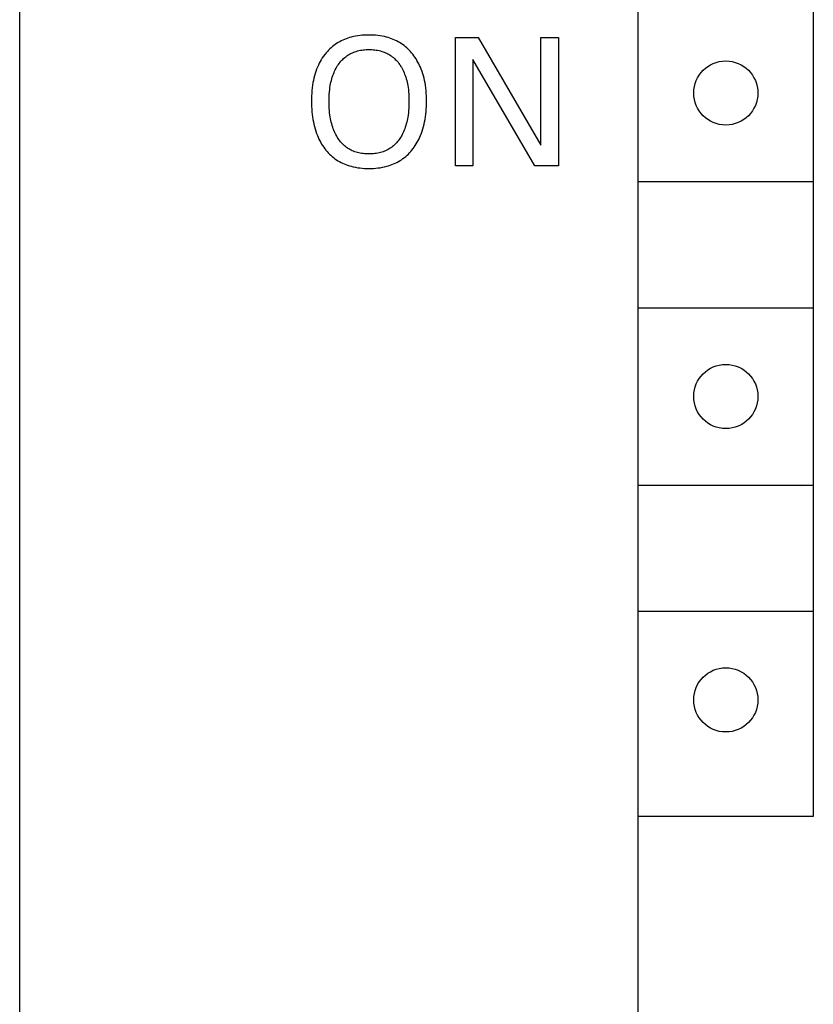
# Model space of a CAD drawing. Extents: x 0 to 594, y 0 to 420.
# Drawn here: x 266 to 280, y 316 to 333 of the extents above; entities that cross this region are included whole.
import ezdxf

# ---------------------------------------------------------------- set-up
doc = ezdxf.new("R2010")
doc.units = 0
doc.header["$LTSCALE"] = 32.67
doc.header["$MEASUREMENT"] = 0
doc.layers.add('10000_FRONT', color=7, linetype='CONTINUOUS')

msp = doc.modelspace()

# ---------------------------------------------------------------- linework, layer by layer
at = {"layer": '10000_FRONT', "color": 7, "linetype": 'Continuous'}
for p, q in [((265.99437, 231.41467), (265.99437, 354.41467)), ((276.59437, 232.81467), (276.59437, 349.66467)), ((279.59437, 349.66467), (279.59437, 319.66467)), ((271.42609, 332.9128), (271.40129, 332.89599)), ((271.45195, 332.92889), (271.42609, 332.9128)), ((271.47842, 332.94397), (271.45195, 332.92889)), ((271.50545, 332.95804), (271.47842, 332.94397)), ((271.53299, 332.97112), (271.50545, 332.95804)), ((271.561, 332.98321), (271.53299, 332.97112)), ((271.58941, 332.99433), (271.561, 332.98321)), ((271.61818, 333.00449), (271.58941, 332.99433)), ((271.64726, 333.01369), (271.61818, 333.00449)), ((271.67659, 333.02195), (271.64726, 333.01369)), ((271.71377, 333.03101), (271.67659, 333.02195)), ((271.75124, 333.03865), (271.71377, 333.03101)), ((271.78895, 333.04494), (271.75124, 333.03865)), ((271.82687, 333.04995), (271.78895, 333.04494)), ((271.86495, 333.05373), (271.82687, 333.04995)), ((271.90315, 333.05634), (271.86495, 333.05373)), ((271.94144, 333.05785), (271.90315, 333.05634)), ((271.97977, 333.05833), (271.94144, 333.05785)), ((272.0179, 333.05781), (271.97977, 333.05833)), ((272.056, 333.05627), (272.0179, 333.05781)), ((272.09401, 333.05363), (272.056, 333.05627)), ((272.1319, 333.04983), (272.09401, 333.05363)), ((272.16962, 333.04481), (272.1319, 333.04983)), ((272.20714, 333.03851), (272.16962, 333.04481)), ((272.2444, 333.03085), (272.20714, 333.03851)), ((272.28138, 333.02177), (272.2444, 333.03085)), ((272.31067, 333.01347), (272.28138, 333.02177)), ((272.3397, 333.00421), (272.31067, 333.01347)), ((272.36842, 332.994), (272.3397, 333.00421)), ((272.39678, 332.98281), (272.36842, 332.994)), ((272.42472, 332.97066), (272.39678, 332.98281)), ((272.4522, 332.95751), (272.42472, 332.97066)), ((272.47917, 332.94338), (272.4522, 332.95751)), ((272.50558, 332.92825), (272.47917, 332.94338)), ((272.53137, 332.91211), (272.50558, 332.92825)), ((272.55621, 332.89518), (272.53137, 332.91211)), ((273.46099, 330.81467), (273.46099, 333.01467)), ((273.46099, 333.01467), (273.85234, 333.01467)), ((273.85234, 333.01467), (274.92661, 331.17016)), ((274.92661, 331.17016), (274.92661, 333.01467)), ((274.92661, 333.01467), (275.22598, 333.01467)), ((275.22598, 333.01467), (275.22598, 330.81467)), ((271.22824, 332.7309), (271.22103, 332.72165)), ((271.24723, 332.75412), (271.22824, 332.7309)), ((271.26702, 332.77668), (271.24723, 332.75412)), ((271.28757, 332.79855), (271.26702, 332.77668)), ((271.30888, 332.81968), (271.28757, 332.79855)), ((271.33093, 332.84003), (271.30888, 332.81968)), ((271.35369, 332.85956), (271.33093, 332.84003)), ((271.37715, 332.87823), (271.35369, 332.85956)), ((271.40129, 332.89599), (271.37715, 332.87823)), ((271.63706, 332.72442), (271.65664, 332.73538)), ((271.65664, 332.73538), (271.67665, 332.74556)), ((271.67665, 332.74556), (271.69704, 332.75496)), ((271.69704, 332.75496), (271.71778, 332.76356)), ((271.71778, 332.76356), (271.73881, 332.77136)), ((271.73881, 332.77136), (271.7601, 332.77837)), ((271.7601, 332.77837), (271.78385, 332.78517)), ((271.78385, 332.78517), (271.80784, 332.79103)), ((271.80784, 332.79103), (271.83203, 332.79599)), ((271.83203, 332.79599), (271.85639, 332.80008)), ((271.85639, 332.80008), (271.88089, 332.80334)), ((271.88089, 332.80334), (271.90551, 332.8058)), ((271.90551, 332.8058), (271.93022, 332.80752)), ((271.93022, 332.80752), (271.95498, 332.80853)), ((271.95498, 332.80853), (271.97977, 332.80886)), ((271.97977, 332.80886), (272.00465, 332.80854)), ((272.00465, 332.80854), (272.02951, 332.80754)), ((272.02951, 332.80754), (272.05431, 332.80583)), ((272.05431, 332.80583), (272.07902, 332.80336)), ((272.07902, 332.80336), (272.10362, 332.8001)), ((272.10362, 332.8001), (272.12808, 332.79601)), ((272.12808, 332.79601), (272.15236, 332.79105)), ((272.15236, 332.79105), (272.17645, 332.78518)), ((272.17645, 332.78518), (272.2003, 332.77837)), ((272.2003, 332.77837), (272.22165, 332.77137)), ((272.22165, 332.77137), (272.24274, 332.76357)), ((272.24274, 332.76357), (272.26353, 332.75497)), ((272.26353, 332.75497), (272.28398, 332.74558)), ((272.28398, 332.74558), (272.30405, 332.7354)), ((272.30405, 332.7354), (272.32369, 332.72444)), ((272.58038, 332.8773), (272.55621, 332.89518)), ((272.60388, 332.85852), (272.58038, 332.8773)), ((272.62668, 332.83888), (272.60388, 332.85852)), ((272.64877, 332.81842), (272.62668, 332.83888)), ((272.67013, 332.7972), (272.64877, 332.81842)), ((272.69076, 332.77525), (272.67013, 332.7972)), ((272.71063, 332.75261), (272.69076, 332.77525)), ((272.72973, 332.72934), (272.71063, 332.75261)), ((271.12792, 332.57349), (271.11258, 332.542)), ((271.14435, 332.60444), (271.12792, 332.57349)), ((271.16188, 332.63478), (271.14435, 332.60444)), ((271.18049, 332.66446), (271.16188, 332.63478)), ((271.20021, 332.69344), (271.18049, 332.66446)), ((271.22103, 332.72165), (271.20021, 332.69344)), ((271.45619, 332.55351), (271.46961, 332.57216)), ((271.46961, 332.57216), (271.48367, 332.59033)), ((271.48367, 332.59033), (271.49836, 332.60799)), ((271.49836, 332.60799), (271.51369, 332.62509)), ((271.51369, 332.62509), (271.52965, 332.64157)), ((271.52965, 332.64157), (271.54624, 332.6574)), ((271.54624, 332.6574), (271.56346, 332.67252)), ((271.56346, 332.67252), (271.58131, 332.6869)), ((271.58131, 332.6869), (271.59935, 332.70017)), ((271.59935, 332.70017), (271.61795, 332.71268)), ((271.61795, 332.71268), (271.63706, 332.72442)), ((272.32369, 332.72444), (272.34286, 332.7127)), ((272.34286, 332.7127), (272.36151, 332.70018)), ((272.36151, 332.70018), (272.37961, 332.6869)), ((272.37961, 332.6869), (272.39748, 332.67253)), ((272.39748, 332.67253), (272.41473, 332.65742)), ((272.41473, 332.65742), (272.43134, 332.64159)), ((272.43134, 332.64159), (272.44732, 332.62511)), ((272.44732, 332.62511), (272.46267, 332.60802)), ((272.46267, 332.60802), (272.47738, 332.59035)), ((272.47738, 332.59035), (272.49145, 332.57217)), ((272.49145, 332.57217), (272.50489, 332.55352)), ((272.74938, 332.70367), (272.72973, 332.72934)), ((272.76812, 332.67735), (272.74938, 332.70367)), ((272.78595, 332.65043), (272.76812, 332.67735)), ((272.80286, 332.62292), (272.78595, 332.65043)), ((272.81887, 332.59489), (272.80286, 332.62292)), ((272.83396, 332.56635), (272.81887, 332.59489)), ((272.84814, 332.53735), (272.83396, 332.56635)), ((273.76035, 332.63891), (273.76035, 330.81467)), ((274.82215, 330.81467), (273.76035, 332.63891)), ((271.05746, 332.39755), (271.04641, 332.3592)), ((271.06975, 332.43551), (271.05746, 332.39755)), ((271.08336, 332.47302), (271.06975, 332.43551)), ((271.09831, 332.51002), (271.08336, 332.47302)), ((271.11258, 332.542), (271.09831, 332.51002)), ((271.37048, 332.39014), (271.38061, 332.41514)), ((271.38061, 332.41514), (271.39151, 332.43982)), ((271.39151, 332.43982), (271.40323, 332.46412)), ((271.40323, 332.46412), (271.41577, 332.48802)), ((271.41577, 332.48802), (271.42916, 332.51147)), ((271.42916, 332.51147), (271.44341, 332.53444)), ((271.44341, 332.53444), (271.45619, 332.55351)), ((272.50489, 332.55352), (272.51768, 332.53444)), ((272.51768, 332.53444), (272.52227, 332.52727)), ((272.52227, 332.52727), (272.53564, 332.5052)), ((272.53564, 332.5052), (272.54822, 332.48269)), ((272.54822, 332.48269), (272.56004, 332.45978)), ((272.56004, 332.45978), (272.5711, 332.43651)), ((272.5711, 332.43651), (272.58143, 332.41291)), ((272.58143, 332.41291), (272.59105, 332.38901)), ((272.8614, 332.50794), (272.84814, 332.53735)), ((272.87652, 332.47105), (272.8614, 332.50794)), ((272.8903, 332.43364), (272.87652, 332.47105)), ((272.90276, 332.39576), (272.8903, 332.43364)), ((272.91395, 332.35748), (272.90276, 332.39576)), ((271.02035, 332.24236), (271.01309, 332.19781)), ((271.02791, 332.28154), (271.02035, 332.24236)), ((271.03658, 332.32051), (271.02791, 332.28154)), ((271.04641, 332.3592), (271.03658, 332.32051)), ((271.32198, 332.22059), (271.32819, 332.24987)), ((271.32819, 332.24987), (271.33517, 332.27896)), ((271.33517, 332.27896), (271.34297, 332.30784)), ((271.34297, 332.30784), (271.3516, 332.33648)), ((271.3516, 332.33648), (271.36112, 332.36484)), ((271.36112, 332.36484), (271.37048, 332.39014)), ((272.59105, 332.38901), (272.59997, 332.36484)), ((272.59997, 332.36484), (272.60949, 332.33648)), ((272.60949, 332.33648), (272.61813, 332.30784)), ((272.61813, 332.30784), (272.62592, 332.27896)), ((272.62592, 332.27896), (272.6329, 332.24986)), ((272.6329, 332.24986), (272.63911, 332.22059)), ((272.92393, 332.31885), (272.91395, 332.35748)), ((272.93273, 332.27994), (272.92393, 332.31885)), ((272.94039, 332.2408), (272.93273, 332.27994)), ((272.94774, 332.19649), (272.94039, 332.2408)), ((270.99881, 332.06326), (270.99633, 332.01819)), ((271.00238, 332.10824), (270.99881, 332.06326)), ((271.00712, 332.1531), (271.00238, 332.10824)), ((271.01309, 332.19781), (271.00712, 332.1531)), ((271.29915, 332.04354), (271.30229, 332.08301)), ((271.30229, 332.08301), (271.30646, 332.12238)), ((271.30646, 332.12238), (271.31175, 332.16163)), ((271.31175, 332.16163), (271.31651, 332.19117)), ((271.31651, 332.19117), (271.32198, 332.22059)), ((272.63911, 332.22059), (272.64458, 332.19117)), ((272.64458, 332.19117), (272.64935, 332.16163)), ((272.64935, 332.16163), (272.65463, 332.12238)), ((272.65463, 332.12238), (272.6588, 332.08301)), ((272.6588, 332.08301), (272.66194, 332.04354)), ((272.95377, 332.15199), (272.94774, 332.19649)), ((272.95857, 332.10736), (272.95377, 332.15199)), ((272.96219, 332.0626), (272.95857, 332.10736)), ((272.96471, 332.01776), (272.96219, 332.0626)), ((270.99487, 331.97307), (270.99437, 331.92792)), ((270.99437, 331.92792), (270.99479, 331.88204)), ((270.99633, 332.01819), (270.99487, 331.97307)), ((271.29529, 331.92481), (271.29572, 331.96441)), ((271.29566, 331.88454), (271.29529, 331.92481)), ((271.29572, 331.96441), (271.29698, 332.004)), ((271.29698, 332.004), (271.29915, 332.04354)), ((272.66194, 332.04354), (272.66411, 332.004)), ((272.66411, 332.004), (272.66537, 331.96441)), ((272.66537, 331.96441), (272.66581, 331.92481)), ((272.66581, 331.92481), (272.66544, 331.88442)), ((272.9662, 331.97285), (272.96471, 332.01776)), ((272.96673, 331.92792), (272.9662, 331.97285)), ((272.96632, 331.88206), (272.96673, 331.92792)), ((270.99479, 331.88204), (270.99618, 331.83618)), ((270.99618, 331.83618), (270.99861, 331.79038)), ((270.99861, 331.79038), (271.00213, 331.74467)), ((271.00213, 331.74467), (271.0068, 331.69906)), ((271.29687, 331.84429), (271.29566, 331.88454)), ((271.299, 331.80409), (271.29687, 331.84429)), ((271.30209, 331.76396), (271.299, 331.80409)), ((271.3062, 331.72393), (271.30209, 331.76396)), ((271.3114, 331.684), (271.3062, 331.72393)), ((272.65489, 331.72335), (272.64969, 331.68331)), ((272.65901, 331.7635), (272.65489, 331.72335)), ((272.6621, 331.80375), (272.65901, 331.7635)), ((272.66423, 331.84406), (272.6621, 331.80375)), ((272.66544, 331.88442), (272.66423, 331.84406)), ((272.95421, 331.69919), (272.95892, 331.74477)), ((272.95892, 331.74477), (272.96247, 331.79046)), ((272.96247, 331.79046), (272.96492, 331.83623)), ((272.96492, 331.83623), (272.96632, 331.88206)), ((271.0068, 331.69906), (271.01268, 331.65359)), ((271.01268, 331.65359), (271.01983, 331.60829)), ((271.01983, 331.60829), (271.02726, 331.56843)), ((271.02726, 331.56843), (271.03576, 331.52876)), ((271.31607, 331.65397), (271.3114, 331.684)), ((271.32143, 331.62405), (271.31607, 331.65397)), ((271.3275, 331.59427), (271.32143, 331.62405)), ((271.33433, 331.56465), (271.3275, 331.59427)), ((271.34196, 331.53524), (271.33433, 331.56465)), ((272.62679, 331.56395), (272.61916, 331.53454)), ((272.63361, 331.59357), (272.62679, 331.56395)), ((272.63968, 331.62335), (272.63361, 331.59357)), ((272.64503, 331.65327), (272.63968, 331.62335)), ((272.64969, 331.68331), (272.64503, 331.65327)), ((272.92507, 331.52904), (272.93362, 331.56865)), ((272.93362, 331.56865), (272.94109, 331.60847)), ((272.94109, 331.60847), (272.94829, 331.65374)), ((272.94829, 331.65374), (272.95421, 331.69919)), ((271.03576, 331.52876), (271.0454, 331.48936)), ((271.0454, 331.48936), (271.05622, 331.45028)), ((271.05622, 331.45028), (271.06827, 331.41156)), ((271.06827, 331.41156), (271.08159, 331.37326)), ((271.35041, 331.50606), (271.34196, 331.53524)), ((271.35973, 331.47715), (271.35041, 331.50606)), ((271.36887, 331.45144), (271.35973, 331.47715)), ((271.37876, 331.426), (271.36887, 331.45144)), ((271.38942, 331.40088), (271.37876, 331.426)), ((271.40088, 331.3761), (271.38942, 331.40088)), ((272.57169, 331.40046), (272.56023, 331.37578)), ((272.58235, 331.42549), (272.57169, 331.40046)), ((272.59223, 331.45083), (272.58235, 331.42549)), ((272.60136, 331.47646), (272.59223, 331.45083)), ((272.6107, 331.50537), (272.60136, 331.47646)), ((272.61916, 331.53454), (272.6107, 331.50537)), ((272.87893, 331.37384), (272.89236, 331.41204)), ((272.89236, 331.41204), (272.90449, 331.45068)), ((272.90449, 331.45068), (272.91537, 331.4897)), ((272.91537, 331.4897), (272.92507, 331.52904)), ((271.08159, 331.37326), (271.09623, 331.33544)), ((271.09623, 331.33544), (271.10895, 331.30551)), ((271.10895, 331.30551), (271.12256, 331.27598)), ((271.12256, 331.27598), (271.13706, 331.24687)), ((271.13706, 331.24687), (271.15249, 331.21824)), ((271.15249, 331.21824), (271.16884, 331.19013)), ((271.41316, 331.35171), (271.40088, 331.3761)), ((271.42629, 331.32775), (271.41316, 331.35171)), ((271.44029, 331.30425), (271.42629, 331.32775)), ((271.45294, 331.2846), (271.44029, 331.30425)), ((271.46624, 331.26537), (271.45294, 331.2846)), ((271.4802, 331.2466), (271.46624, 331.26537)), ((271.49482, 331.22834), (271.4802, 331.2466)), ((271.5101, 331.21066), (271.49482, 331.22834)), ((272.4659, 331.22831), (272.45052, 331.21063)), ((272.48062, 331.24657), (272.4659, 331.22831)), ((272.49467, 331.26534), (272.48062, 331.24657)), ((272.50807, 331.28458), (272.49467, 331.26534)), ((272.5208, 331.30425), (272.50807, 331.28458)), ((272.53481, 331.32764), (272.5208, 331.30425)), ((272.54794, 331.3515), (272.53481, 331.32764)), ((272.56023, 331.37578), (272.54794, 331.3515)), ((272.79093, 331.1914), (272.8074, 331.21939)), ((272.8074, 331.21939), (272.82296, 331.24791)), ((272.82296, 331.24791), (272.8376, 331.27689)), ((272.8376, 331.27689), (272.85133, 331.30631)), ((272.85133, 331.30631), (272.86417, 331.33613)), ((272.86417, 331.33613), (272.87893, 331.37384)), ((271.16884, 331.19013), (271.18613, 331.16258)), ((271.18613, 331.16258), (271.20437, 331.13564)), ((271.20437, 331.13564), (271.22357, 331.10936)), ((271.22357, 331.10936), (271.24238, 331.08542)), ((271.24238, 331.08542), (271.26203, 331.06215)), ((271.26203, 331.06215), (271.28249, 331.03957)), ((271.52604, 331.19359), (271.5101, 331.21066)), ((271.54264, 331.17719), (271.52604, 331.19359)), ((271.55991, 331.16151), (271.54264, 331.17719)), ((271.57785, 331.1466), (271.55991, 331.16151)), ((271.5959, 331.1329), (271.57785, 331.1466)), ((271.61454, 331.11998), (271.5959, 331.1329)), ((271.63372, 331.10785), (271.61454, 331.11998)), ((271.6534, 331.09652), (271.63372, 331.10785)), ((271.67353, 331.08599), (271.6534, 331.09652)), ((271.69407, 331.07626), (271.67353, 331.08599)), ((271.71497, 331.06735), (271.69407, 331.07626)), ((271.73619, 331.05927), (271.71497, 331.06735)), ((271.75767, 331.05201), (271.73619, 331.05927)), ((271.78166, 331.04497), (271.75767, 331.05201)), ((271.80589, 331.0389), (271.78166, 331.04497)), ((272.17803, 331.04497), (272.15378, 331.03891)), ((272.20204, 331.05201), (272.17803, 331.04497)), ((272.22357, 331.05927), (272.20204, 331.05201)), ((272.24483, 331.06736), (272.22357, 331.05927)), ((272.26578, 331.07627), (272.24483, 331.06736)), ((272.28637, 331.086), (272.26578, 331.07627)), ((272.30656, 331.09654), (272.28637, 331.086)), ((272.3263, 331.10787), (272.30656, 331.09654)), ((272.34554, 331.12), (272.3263, 331.10787)), ((272.36425, 331.13291), (272.34554, 331.12)), ((272.38238, 331.1466), (272.36425, 331.13291)), ((272.40041, 331.16151), (272.38238, 331.1466)), ((272.41778, 331.17718), (272.40041, 331.16151)), ((272.43448, 331.19357), (272.41778, 331.17718)), ((272.45052, 331.21063), (272.43448, 331.19357)), ((272.67673, 331.0409), (272.69728, 331.06356)), ((272.69728, 331.06356), (272.71703, 331.08692)), ((272.71703, 331.08692), (272.73597, 331.11091)), ((272.73597, 331.11091), (272.75522, 331.13712)), ((272.75522, 331.13712), (272.77354, 331.16396)), ((272.77354, 331.16396), (272.79093, 331.1914)), ((271.28249, 331.03957), (271.30374, 331.01774)), ((271.30374, 331.01774), (271.32577, 330.99671)), ((271.32577, 330.99671), (271.34855, 330.97651)), ((271.34855, 330.97651), (271.37207, 330.95719)), ((271.37207, 330.95719), (271.3963, 330.9388)), ((271.3963, 330.9388), (271.42123, 330.92139)), ((271.42123, 330.92139), (271.44716, 330.90479)), ((271.44716, 330.90479), (271.47373, 330.88922)), ((271.47373, 330.88922), (271.50089, 330.87469)), ((271.50089, 330.87469), (271.52859, 330.86117)), ((271.83033, 331.03377), (271.80589, 331.0389)), ((271.85496, 331.02954), (271.83033, 331.03377)), ((271.87973, 331.02617), (271.85496, 331.02954)), ((271.90464, 331.02362), (271.87973, 331.02617)), ((271.92963, 331.02185), (271.90464, 331.02362)), ((271.95468, 331.02082), (271.92963, 331.02185)), ((271.97977, 331.02048), (271.95468, 331.02082)), ((272.00487, 331.02082), (271.97977, 331.02048)), ((272.02994, 331.02185), (272.00487, 331.02082)), ((272.05496, 331.02363), (272.02994, 331.02185)), ((272.07988, 331.02618), (272.05496, 331.02363)), ((272.10468, 331.02955), (272.07988, 331.02618)), ((272.12932, 331.03378), (272.10468, 331.02955)), ((272.15378, 331.03891), (272.12932, 331.03378)), ((272.43028, 330.86162), (272.45798, 330.8752)), ((272.45798, 330.8752), (272.48513, 330.8898)), ((272.48513, 330.8898), (272.51169, 330.90542)), ((272.51169, 330.90542), (272.53761, 330.92208)), ((272.53761, 330.92208), (272.5626, 330.93961)), ((272.5626, 330.93961), (272.5869, 330.9581)), ((272.5869, 330.9581), (272.61047, 330.97753)), ((272.61047, 330.97753), (272.63332, 330.99783)), ((272.63332, 330.99783), (272.65541, 331.01897)), ((272.65541, 331.01897), (272.67673, 331.0409)), ((271.52859, 330.86117), (271.55678, 330.84867)), ((271.55678, 330.84867), (271.58539, 330.83717)), ((271.58539, 330.83717), (271.61439, 330.82666)), ((271.61439, 330.82666), (271.64371, 330.81715)), ((271.64371, 330.81715), (271.6733, 330.80861)), ((271.6733, 330.80861), (271.71085, 330.79924)), ((271.71085, 330.79924), (271.7487, 330.79133)), ((271.7487, 330.79133), (271.78681, 330.78483)), ((271.78681, 330.78483), (271.82514, 330.77967)), ((271.82514, 330.77967), (271.86364, 330.77577)), ((271.86364, 330.77577), (271.90228, 330.77307)), ((271.90228, 330.77307), (271.941, 330.77151)), ((271.941, 330.77151), (271.97977, 330.77101)), ((271.97977, 330.77101), (272.01845, 330.77154)), ((272.01845, 330.77154), (272.05709, 330.77312)), ((272.05709, 330.77312), (272.09564, 330.77584)), ((272.09564, 330.77584), (272.13406, 330.77976)), ((272.13406, 330.77976), (272.1723, 330.78494)), ((272.1723, 330.78494), (272.21033, 330.79146)), ((272.21033, 330.79146), (272.24809, 330.79939)), ((272.24809, 330.79939), (272.28554, 330.80878)), ((272.28554, 330.80878), (272.31515, 330.81736)), ((272.31515, 330.81736), (272.34448, 330.82693)), ((272.34448, 330.82693), (272.37348, 330.8375)), ((272.37348, 330.8375), (272.4021, 330.84906)), ((272.4021, 330.84906), (272.43028, 330.86162)), ((273.76035, 330.81467), (273.46099, 330.81467)), ((275.22598, 330.81467), (274.82215, 330.81467)), ((276.59437, 330.54586), (279.59437, 330.54586)), ((276.59437, 328.38348), (279.59437, 328.38348)), ((276.59437, 325.34586), (279.59437, 325.34586)), ((279.29437, 325.34586), (279.39437, 325.33711)), ((276.59437, 323.18348), (279.59437, 323.18348)), ((279.59437, 319.66467), (276.59437, 319.66467))]:
    msp.add_line(p, q, dxfattribs=at)
for centre in [(278.09437, 332.06467), (278.09437, 326.86467), (278.09437, 321.66467)]:
    msp.add_circle(centre, 0.55, dxfattribs=at)

doc.saveas('drawing.dxf')
